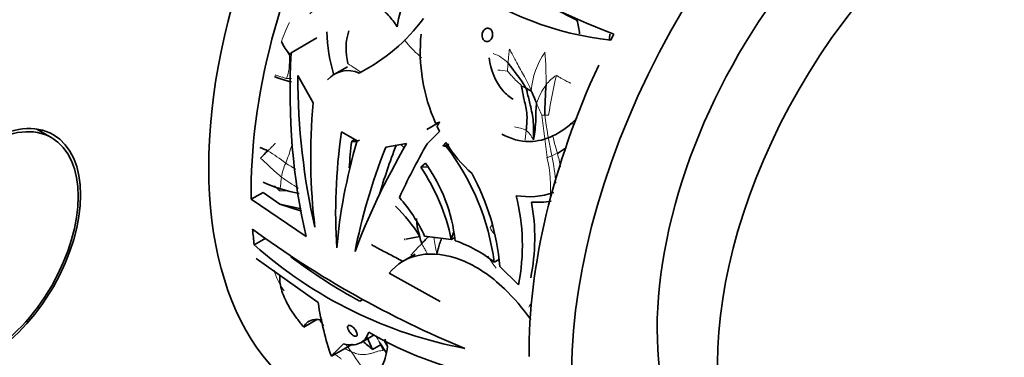
# Model space of a CAD drawing. Units: millimetres. Extents: x 0 to 750, y 0 to 1164.
# Drawn here: x 606 to 664, y 188 to 208 of the extents above; entities that cross this region are included whole.
import ezdxf
from ezdxf import colors
from ezdxf.entities.mleader import LeaderData, LeaderLine
from ezdxf.math import Vec2, Vec3

# ---------------------------------------------------------------- set-up
doc = ezdxf.new("R2010")
doc.units = ezdxf.units.MM
doc.layers.add('DV7_Défaut', color=7, linetype='Continuous')
doc.layers.add('Défaut', color=7, linetype='Continuous')

# ---------------------------------------------------------------- blocks, each defined once
blk = doc.blocks.new('_DOT')
at = {"color": 0}
blk.add_line((0, 0), (-1, 0), dxfattribs=at)
at = {"color": 0, "const_width": 0.333}
blk.add_lwpolyline([(-0.1665, 0, 1), (0.1665, 0, 1)], format="xyb", close=True, dxfattribs=at)
blk = doc.blocks.new('SE6')
at = {"layer": 'DV7_Défaut', "color": 7, "linetype": 'Continuous', "lineweight": 35}
for p, q in [((635.717, 209.147), (638.743, 207.597)), ((622.033, 205.689), (623.538, 206.558)), ((625.32, 204.872), (624.575, 204.442)), ((622.421, 204.354), (623.309, 202.758)), ((629.961, 201.196), (630.712, 201.63)), ((630.484, 201.574), (630.712, 201.63)), ((608.021, 200.725), (607.149, 201.228)), ((625.886, 200.552), (624.969, 201.078)), ((630.716, 201.094), (629.991, 200.373)), ((630.569, 201.39), (630.716, 201.094)), ((625.756, 200.627), (625.571, 200.52)), ((628.784, 200.384), (627.563, 200.174)), ((628.644, 200.124), (628.418, 200.344)), ((629.991, 200.373), (629.982, 200.373)), ((630.912, 200.249), (631.089, 200.437)), ((631.248, 200.346), (630.912, 200.249)), ((631.107, 200.21), (630.912, 200.249)), ((631.107, 200.21), (631.25, 200.292)), ((629.611, 199.005), (629.881, 199.243)), ((630.026, 199.017), (629.611, 199.005)), ((620.397, 197.53), (619.69, 197.121)), ((622.906, 194.945), (619.69, 197.121)), ((620.397, 197.53), (621.377, 196.847)), ((621.377, 196.847), (622.626, 196.566)), ((622.645, 196.423), (621.377, 196.847)), ((619.871, 194.46), (620.548, 194.851)), ((629.559, 194.951), (628.737, 194.783)), ((629.84, 194.969), (631.4, 194.768)), ((631.4, 194.768), (631.593, 194.879)), ((619.985, 193.652), (623.611, 191.083)), ((629.29, 193.917), (628.581, 193.508)), ((633.915, 193.45), (634.16, 193.591)), ((635.331, 192.128), (634.23, 193.195)), ((627.773, 192.8), (630.755, 191.148)), ((626.052, 191.158), (626.228, 191.26)), ((622.769, 189.647), (623.529, 190.087)), ((626.102, 188.736), (626.89, 189.191)), ((626.79, 188.338), (626.486, 189.041)), ((624.386, 187.942), (625.625, 188.658)), ((626.79, 188.338), (627.293, 188.628)), ((627.224, 188.736), (627.585, 188.169))]:
    blk.add_line(p, q, dxfattribs=at)
for centre, radius, start, end in [((654.417, 243.22), 38.854, 222.59535, 249.65445), ((642.894, 225.339), 19.04, 206.23198, 263.45073), ((638.448, 205.453), 10.37, 149.85004, 170.21827), ((621.034, 214.177), 10.88, 297.21267, 323.4274), ((635.357, 206.491), 3.562, 5.01101, 18.09235), ((633.71, 207.159), 9.589, 181.41961, 196.77525), ((628.681, 205.929), 3.439, 162.22345, 194.64357), ((639.815, 205.774), 10.233, 174.30789, 204.23245), ((626.511, 208.995), 5.705, 207.74488, 216.75977), ((633.824, 206.833), 6.842, 356.6899, 359.5751), ((636.406, 204.174), 14.534, 173.98722, 174.44281), ((624.943, 196.861), 12.773, 31.89609, 40.05497), ((625.345, 203.082), 1.568, 64.90687, 139.10838), ((623.34, 209.88), 6.034, 247.67678, 257.61643), ((659.706, 201.906), 22.837, 175.16666, 179.63593), ((618.461, 195.094), 5.344, 65.60765, 71.11631), ((625.452, 194.844), 7.005, 133.07507, 138.02257), ((637.912, 204.618), 8.002, 211.49594, 228.52204), ((619.747, 191.528), 14.298, 7.72561, 37.38969), ((642.501, 192.596), 8.716, 120.47152, 124.16078), ((619.812, 192.369), 11.834, 11.69578, 34.1057), ((622.178, 193.684), 9.5, 6.14248, 35.81972), ((620.555, 192.075), 13.72, 4.68123, 28.50141), ((623.769, 205.239), 7.871, 244.60305, 260.73533), ((627.727, 204.616), 9.458, 225.06846, 227.64755), ((621.3, 190.982), 9.425, 25.02475, 41.48847), ((635.926, 201.797), 4.523, 260.60675, 289.01373), ((623.858, 194.419), 11.699, 348.70713, 14.43432), ((636.459, 201.471), 4.524, 265.32299, 280.06762), ((621.752, 190.133), 9.174, 31.67657, 45.93653), ((624.739, 194.872), 11.542, 348.33607, 10.43656), ((654.319, 242.374), 58.328, 233.6849, 247.71242), ((629.169, 187.477), 7.629, 51.52873, 71.23462), ((636.927, 213.607), 25.642, 228.30539, 259.37302), ((642.411, 221.018), 34.048, 233.18175, 241.28449), ((637.312, 207.607), 21.185, 239.52603, 266.46129), ((633.941, 191.251), 6.84, 199.76239, 203.52747), ((619.332, 180.183), 11.051, 47.55328, 51.34961), ((636.417, 194.256), 10.723, 211.0046, 211.32467)]:
    blk.add_arc(centre, radius, start, end, dxfattribs=at)
at = {"layer": 'DV7_Défaut', "color": 7, "linetype": 'Continuous', "lineweight": 18}
for centre, radius, start, end in [((628.421, 204.118), 7.305, 152.7312, 162.29263), ((633.252, 203.762), 1.973, 41.94578, 72.36704), ((640.55, 203.142), 4.488, 144.8203, 175.76375), ((609.819, 203.802), 27.13, 0.05886, 4.06915), ((658.7, 254.604), 59.722, 236.05647, 236.97579), ((637.907, 204.678), 3.212, 172.80862, 181.11069), ((634.169, 202.026), 2.643, 78.50586, 91.05038), ((621.887, 202.482), 1.706, 84.66169, 94.0831), ((638.98, 202.197), 2.606, 123.4087, 141.18267), ((663.717, 198.032), 26.928, 166.38164, 171.43897), ((640.405, 201.375), 4.239, 144.59681, 161.26924), ((614.657, 193.069), 23.787, 22.1571, 23.97934), ((636.934, 199.543), 2.509, 91.48472, 95.65226), ((586.743, 194.504), 50.51, 5.75852, 8.58071), ((670.22, 206.571), 33.656, 187.71769, 191.83234), ((634.737, 199.003), 2.388, 64.04175, 81.47461), ((639.444, 206.403), 4.958, 257.20703, 260.25796), ((658.419, 205.816), 21.663, 193.20421, 196.10179), ((614.336, 189.677), 12.077, 52.34115, 58.37787), ((614.937, 202.037), 7.332, 337.55947, 345.23472), ((629.828, 197.805), 7.384, 354.61944, 13.83887), ((639.23, 195.514), 4.591, 110.70556, 115.13887), ((623.694, 196.881), 13.868, 4.87886, 11.60113), ((627.854, 197.07), 10.129, 11.06226, 15.68193), ((624.283, 198.025), 2.841, 154.72692, 172.01442), ((626.029, 205.794), 7.849, 236.64673, 241.63142), ((628.698, 208.437), 12.353, 234.18561, 239.64923), ((621.048, 190.666), 6.968, 77.95261, 87.46838), ((645.52, 203.246), 14.189, 213.33019, 214.92981), ((639.962, 198.849), 12.017, 199.51663, 200.02983), ((641.04, 196.254), 10.738, 187.26841, 192.32484), ((647.813, 177.156), 25.124, 136.23643, 138.36445), ((640.03, 197.662), 7.547, 210.77688, 217.31309), ((624.39, 193.882), 3.477, 194.95906, 217.42986), ((636.417, 194.256), 10.723, 208.46823, 211.0046), ((638.647, 197.565), 16.104, 213.61165, 215.48929), ((620.406, 185.355), 7.591, 22.63298, 25.37363), ((592.616, 164.834), 40.378, 32.61804, 35.38644)]:
    blk.add_arc(centre, radius, start, end, dxfattribs=at)
at = {"layer": 'DV7_Défaut', "color": 7, "linetype": 'Continuous', "lineweight": 35}
for centre, major_axis, ratio, start_param, end_param in [((638.424, 211.254), (15, 25.981), 0.57735, 0, 3.141593), ((659.638, 199.006), (15, 25.981), 0.57735, 0, 4.499939), ((659.708, 198.965), (11.5, 19.919), 0.57735, 0, 3.141593), ((640.899, 209.825), (-15, -25.981), 0.57735, 4.796461, 5.516485), ((657.163, 200.435), (-15, -25.981), 0.57735, -1.48322, -1.469462), ((643.926, 208.077), (-6.665, -29.987), 0.697629, 4.944985, 5.313758), ((657.163, 200.435), (-15, -25.981), 0.57735, 4.867765, 5.508757), ((644.653, 207.657), (-4.662, -30.692), 0.708244, 4.926772, 5.224307), ((644.642, 207.664), (-10.806, -28.214), 0.657396, 5.128457, 5.390305), ((602.857, 195.046), (-3.85, -6.668), 0.57735, -3.37001, -3.326305), ((645.89, 206.943), (-13.469, -26.842), 0.612598, 5.221012, 5.478389), ((645.949, 206.909), (-17.149, -24.709), 0.513508, -0.983658, -0.726165), ((645.89, 206.943), (-13.02, -25.948), 0.612598, -1.033679, -0.974209), ((646.981, 206.313), (-20.976, -22.41), 0.359111, -0.993032, -0.702538), ((646.983, 206.312), (-18.702, -23.769), 0.456339, -0.980577, -0.720324), ((646.983, 206.312), (-18.078, -22.977), 0.456339, -0.977819, -0.850949), ((647.595, 205.959), (-20.095, -21.77), 0.367573, -0.998263, -0.854034), ((640.899, 209.825), (-15, -25.981), 0.57735, -0.693262, -0.653387), ((644.589, 207.694), (-15.831, -25.496), 0.55476, -0.575376, -0.417102), ((650.214, 204.447), (-27.257, -18.873), 0.089479, -0.464232, -0.392622)]:
    blk.add_ellipse(centre, major_axis=major_axis, ratio=ratio, start_param=start_param, end_param=end_param, dxfattribs=at)
for centre, major_axis in [((663.244, 196.924), (11.5, 19.919)), ((604.271, 194.23), (3.85, 6.668)), ((604.271, 194.23), (-3.75, -6.495))]:
    blk.add_ellipse(centre, major_axis=major_axis, ratio=0.57735, dxfattribs=at)
for points, knots in [([(623.117, 207.967), (623.301, 208.151), (623.498, 208.311), (623.915, 208.582), (624.137, 208.694), (624.597, 208.861), (624.831, 208.915), (625.306, 208.967), (625.549, 208.963), (626.025, 208.897), (626.258, 208.834), (626.713, 208.652), (626.936, 208.53), (627.351, 208.239), (627.546, 208.068), (627.911, 207.675), (628.078, 207.455), (628.228, 207.215)], [0, 0, 0, 0, 0.125, 0.125, 0.25, 0.25, 0.375, 0.375, 0.5, 0.5, 0.625, 0.625, 0.75, 0.75, 0.875, 0.875, 1, 1, 1, 1]), ([(633.66, 207.096), (633.69, 207.079), (633.718, 207.054), (633.741, 207.025), (633.764, 206.996), (633.782, 206.961), (633.795, 206.924), (633.809, 206.886), (633.817, 206.844), (633.819, 206.802), (633.821, 206.759), (633.818, 206.715), (633.809, 206.672), (633.8, 206.629), (633.784, 206.586), (633.764, 206.548), (633.744, 206.509), (633.719, 206.473), (633.69, 206.444), (633.661, 206.414), (633.628, 206.391), (633.594, 206.374), (633.56, 206.358), (633.524, 206.349), (633.488, 206.348), (633.454, 206.347), (633.419, 206.354), (633.387, 206.367), (633.356, 206.38), (633.326, 206.401), (633.301, 206.427), (633.276, 206.452), (633.254, 206.484), (633.237, 206.519), (633.221, 206.554), (633.209, 206.594), (633.203, 206.635), (633.197, 206.677), (633.196, 206.721), (633.201, 206.764), (633.207, 206.809), (633.218, 206.853), (633.235, 206.893), (633.252, 206.934), (633.275, 206.973), (633.301, 207.005), (633.328, 207.038), (633.359, 207.066), (633.393, 207.086), (633.426, 207.106), (633.462, 207.12), (633.497, 207.126), (633.532, 207.131), (633.568, 207.13), (633.601, 207.12), (633.622, 207.115), (633.642, 207.107), (633.66, 207.096)], [0, 0, 0, 0, 0.052269, 0.052269, 0.052269, 0.10451, 0.10451, 0.10451, 0.157191, 0.157191, 0.157191, 0.210896, 0.210896, 0.210896, 0.265696, 0.265696, 0.265696, 0.321209, 0.321209, 0.321209, 0.376664, 0.376664, 0.376664, 0.43121, 0.43121, 0.43121, 0.484396, 0.484396, 0.484396, 0.536461, 0.536461, 0.536461, 0.588195, 0.588195, 0.588195, 0.640512, 0.640512, 0.640512, 0.694029, 0.694029, 0.694029, 0.748807, 0.748807, 0.748807, 0.804332, 0.804332, 0.804332, 0.859764, 0.859764, 0.859764, 0.914354, 0.914354, 0.914354, 0.967786, 0.967786, 0.967786, 1, 1, 1, 1]), ([(635.028, 202.973), (634.801, 203.103), (634.59, 203.278), (633.979, 203.984), (633.698, 204.674), (633.624, 205.4)], [0, 0, 0, 0, 0.302701, 0.302701, 1, 1, 1, 1]), ([(635.782, 201.15), (635.791, 201.227), (635.821, 201.536), (635.854, 202.167), (635.673, 202.87), (635.556, 203.421), (635.517, 203.707), (635.498, 203.764)], [0, 0, 0, 0, 0.083333, 0.333333, 0.666667, 0.916667, 1, 1, 1, 1]), ([(635.788, 203.61), (635.796, 203.606), (635.828, 203.586), (635.892, 203.55), (635.971, 203.506), (636.036, 203.47), (636.071, 203.449), (636.074, 203.473)], [0, 0, 0, 0, 0.083333, 0.333333, 0.666667, 0.916667, 1, 1, 1, 1]), ([(635.788, 203.61), (635.813, 203.534), (635.875, 203.206), (636.044, 202.565), (636.218, 201.746), (636.205, 201.064), (636.2, 200.725), (636.201, 200.606)], [0, 0, 0, 0, 0.083333, 0.333333, 0.666667, 0.916667, 1, 1, 1, 1]), ([(636.074, 203.473), (636.09, 203.438), (636.124, 203.358), (636.197, 203.196), (636.279, 202.992), (636.347, 202.832), (636.382, 202.756), (636.391, 202.736)], [0, 0, 0, 0, 0.083333, 0.333333, 0.666667, 0.916667, 1, 1, 1, 1]), ([(636.201, 200.606), (636.221, 200.682), (636.263, 200.921), (636.332, 201.397), (636.347, 201.977), (636.35, 202.442), (636.378, 202.68), (636.391, 202.736)], [0, 0, 0, 0, 0.083333, 0.333333, 0.666667, 0.916667, 1, 1, 1, 1]), ([(638.769, 201.896), (638.711, 201.835), (638.654, 201.775), (637.824, 200.959), (636.911, 200.511), (635.424, 200.496), (634.872, 200.649), (634.363, 200.941)], [0, 0, 0, 0, 0.045872, 0.045872, 0.646559, 0.646559, 1, 1, 1, 1]), ([(626.034, 200.588), (625.971, 200.552), (625.904, 200.527), (625.75, 200.499), (625.66, 200.501), (625.571, 200.52)], [0, 0, 0, 0, 0.453783, 0.453783, 1, 1, 1, 1]), ([(629.668, 194.534), (629.655, 194.569), (629.609, 194.732), (629.52, 195.055), (629.404, 195.46), (629.372, 195.796), (629.368, 195.967), (629.37, 196.009)], [0, 0, 0, 0, 0.083333, 0.333333, 0.666667, 0.916667, 1, 1, 1, 1]), ([(629.668, 194.534), (629.686, 194.553), (629.758, 194.63), (629.885, 194.766), (629.994, 194.882), (630.051, 194.942)], [0, 0, 0, 0, 0.140873, 0.563493, 1, 1, 1, 1]), ([(630.549, 193.962), (630.575, 194.022), (630.627, 194.218), (630.714, 194.522), (630.79, 194.73), (630.833, 194.84)], [0, 0, 0, 0, 0.322574, 0.645149, 1, 1, 1, 1]), ([(631.383, 194.774), (631.386, 194.783), (631.414, 194.865), (631.469, 195.018), (631.522, 195.158), (631.547, 195.227)], [0, 0, 0, 0, 0.0620802, 0.5310401, 1, 1, 1, 1]), ([(626.734, 194.47), (626.811, 194.423), (627.043, 194.294), (627.513, 194.042), (628.071, 193.763), (628.427, 193.568), (628.559, 193.49)], [0, 0, 0, 0, 0.0952527, 0.3810107, 0.7620215, 1, 1, 1, 1]), ([(636.043, 190.094), (635.568, 190.759), (635.053, 191.366), (633.711, 192.649), (632.846, 193.228), (631.145, 193.902), (630.299, 194.002), (628.824, 193.728), (628.199, 193.356), (627.773, 192.8)], [0, 0, 0, 0, 0.18655, 0.18655, 0.4577, 0.4577, 0.72885, 0.72885, 1, 1, 1, 1]), ([(621.365, 192.671), (621.361, 192.622), (621.359, 192.571), (621.36, 192.386), (621.375, 192.244), (621.433, 191.951), (621.475, 191.799), (621.587, 191.484), (621.657, 191.321), (621.82, 190.993), (621.913, 190.827), (622.122, 190.492), (622.238, 190.322), (622.49, 189.983), (622.625, 189.815), (622.769, 189.647)], [0, 0, 0, 0, 0.061122, 0.061122, 0.217602, 0.217602, 0.374081, 0.374081, 0.530561, 0.530561, 0.687041, 0.687041, 0.84352, 0.84352, 1, 1, 1, 1]), ([(622.769, 189.647), (622.814, 189.773), (622.892, 189.874), (623.11, 190.023), (623.253, 190.07), (623.547, 190.098), (623.69, 190.092), (623.848, 190.067)], [0, 0, 0, 0, 0.361109, 0.361109, 0.722218, 0.722218, 1, 1, 1, 1]), ([(625.553, 189.712), (625.583, 189.695), (625.614, 189.672), (625.645, 189.645), (625.675, 189.619), (625.705, 189.588), (625.732, 189.556), (625.76, 189.523), (625.785, 189.488), (625.807, 189.453), (625.829, 189.417), (625.847, 189.38), (625.861, 189.346), (625.875, 189.311), (625.884, 189.277), (625.888, 189.248), (625.892, 189.218), (625.89, 189.191), (625.883, 189.17), (625.876, 189.149), (625.864, 189.133), (625.847, 189.123), (625.83, 189.113), (625.808, 189.11), (625.783, 189.113), (625.758, 189.115), (625.73, 189.124), (625.7, 189.139), (625.671, 189.153), (625.64, 189.173), (625.61, 189.196), (625.579, 189.22), (625.548, 189.248), (625.52, 189.278), (625.491, 189.309), (625.463, 189.343), (625.439, 189.377), (625.415, 189.412), (625.393, 189.448), (625.377, 189.483), (625.36, 189.519), (625.347, 189.554), (625.34, 189.586), (625.333, 189.618), (625.331, 189.647), (625.335, 189.672), (625.339, 189.696), (625.348, 189.716), (625.363, 189.73), (625.377, 189.743), (625.397, 189.751), (625.42, 189.753), (625.443, 189.754), (625.47, 189.749), (625.498, 189.738), (625.516, 189.731), (625.534, 189.723), (625.553, 189.712)], [0, 0, 0, 0, 0.052207, 0.052207, 0.052207, 0.104384, 0.104384, 0.104384, 0.157021, 0.157021, 0.157021, 0.210726, 0.210726, 0.210726, 0.265574, 0.265574, 0.265574, 0.321167, 0.321167, 0.321167, 0.376696, 0.376696, 0.376696, 0.431277, 0.431277, 0.431277, 0.48444, 0.48444, 0.48444, 0.536438, 0.536438, 0.536438, 0.588092, 0.588092, 0.588092, 0.640351, 0.640351, 0.640351, 0.693857, 0.693857, 0.693857, 0.748676, 0.748676, 0.748676, 0.804278, 0.804278, 0.804278, 0.859787, 0.859787, 0.859787, 0.91442, 0.91442, 0.91442, 0.967842, 0.967842, 0.967842, 1, 1, 1, 1]), ([(625.086, 188.663), (625.276, 188.617), (625.449, 188.598), (625.763, 188.61), (625.907, 188.642), (626.157, 188.758), (626.264, 188.841), (626.442, 189.058), (626.515, 189.192), (626.568, 189.349)], [0, 0, 0, 0, 0.25, 0.25, 0.5, 0.5, 0.75, 0.75, 1, 1, 1, 1]), ([(627.67, 188.521), (627.605, 188.01), (627.485, 187.612), (627.215, 187.162), (627.108, 187.036), (626.865, 186.838), (626.728, 186.765), (626.575, 186.716)], [0, 0, 0, 0, 0.5, 0.5, 0.75, 0.75, 1, 1, 1, 1])]:
    blk.add_open_spline(points, degree=3, knots=knots, dxfattribs=at)
at = {"layer": 'DV7_Défaut', "color": 7, "linetype": 'Continuous', "lineweight": 18}
for points, knots in [([(629.651, 205.401), (629.607, 205.443), (629.426, 205.61), (629.062, 205.951), (628.825, 206.252), (628.672, 206.417), (628.65, 206.439)], [0, 0, 0, 0, 0.1158634, 0.4634535, 0.9269071, 1, 1, 1, 1]), ([(634.72, 205.081), (634.722, 205.103), (634.727, 205.191), (634.741, 205.369), (634.765, 205.591), (634.781, 205.768), (634.792, 205.855), (634.811, 205.895)], [0, 0, 0, 0, 0.083333, 0.333333, 0.666667, 0.916667, 1, 1, 1, 1]), ([(634.811, 205.895), (634.844, 205.828), (634.981, 205.564), (635.26, 205.042), (635.641, 204.375), (635.92, 203.814), (636.049, 203.53), (636.074, 203.473)], [0, 0, 0, 0, 0.083333, 0.333333, 0.666667, 0.916667, 1, 1, 1, 1]), ([(621.765, 204.184), (621.78, 204.22), (621.828, 204.392), (621.909, 204.715), (621.928, 205.068), (621.928, 205.376), (621.938, 205.54), (621.94, 205.581)], [0, 0, 0, 0, 0.083333, 0.333333, 0.666667, 0.916667, 1, 1, 1, 1]), ([(635.498, 203.764), (635.487, 203.8), (635.395, 203.884), (635.208, 204.043), (634.981, 204.291), (634.8, 204.492), (634.712, 204.599), (634.695, 204.616)], [0, 0, 0, 0, 0.083333, 0.333333, 0.666667, 0.916667, 1, 1, 1, 1]), ([(621.087, 204.398), (621.106, 204.392), (621.181, 204.367), (621.331, 204.321), (621.52, 204.264), (621.671, 204.213), (621.746, 204.187), (621.765, 204.184)], [0, 0, 0, 0, 0.083333, 0.333333, 0.666667, 0.916667, 1, 1, 1, 1]), ([(637.545, 204.372), (637.567, 204.372), (637.654, 204.314), (637.834, 204.188), (638.082, 204.051), (638.286, 203.963), (638.385, 203.912), (638.394, 203.91)], [0, 0, 0, 0, 0.083333, 0.333333, 0.666667, 0.916667, 1, 1, 1, 1]), ([(636.869, 202.051), (636.875, 202.051), (636.897, 202.05), (636.942, 202.05), (637.001, 202.049), (637.048, 202.049), (637.072, 202.048), (637.088, 202.04)], [0, 0, 0, 0, 0.083333, 0.333333, 0.666667, 0.916667, 1, 1, 1, 1]), ([(635.715, 200.573), (635.718, 200.609), (635.73, 200.723), (635.75, 200.915), (635.772, 201.071), (635.782, 201.15)], [0, 0, 0, 0, 0.189401, 0.594701, 1, 1, 1, 1]), ([(635.782, 201.15), (635.798, 201.139), (635.862, 201.089), (635.967, 200.986), (636.064, 200.842), (636.144, 200.699), (636.184, 200.629), (636.201, 200.606)], [0, 0, 0, 0, 0.083333, 0.333333, 0.666667, 0.916667, 1, 1, 1, 1]), ([(620.668, 199.961), (620.681, 199.974), (620.733, 200.024), (620.837, 200.124), (620.957, 200.246), (621.054, 200.342), (621.1, 200.39), (621.105, 200.409)], [0, 0, 0, 0, 0.083333, 0.333333, 0.666667, 0.916667, 1, 1, 1, 1]), ([(622.027, 200.168), (622.038, 200.201), (622.064, 200.267), (622.089, 200.333), (622.102, 200.367)], [0, 0, 0, 0, 0.473351, 1, 1, 1, 1]), ([(621.47, 198.42), (621.434, 198.447), (621.291, 198.563), (621.015, 198.802), (620.686, 199.124), (620.409, 199.381), (620.264, 199.508), (620.244, 199.529)], [0, 0, 0, 0, 0.083333, 0.333333, 0.666667, 0.916667, 1, 1, 1, 1]), ([(636.998, 199.572), (637.01, 199.562), (637.037, 199.573), (637.093, 199.597), (637.17, 199.628), (637.237, 199.653), (637.271, 199.666), (637.279, 199.67)], [0, 0, 0, 0, 0.083333, 0.333333, 0.666667, 0.916667, 1, 1, 1, 1]), ([(621.355, 197.627), (621.357, 197.67), (621.377, 197.753), (621.412, 197.907), (621.433, 198.112), (621.442, 198.289), (621.464, 198.393), (621.47, 198.42)], [0, 0, 0, 0, 0.083333, 0.333333, 0.666667, 0.916667, 1, 1, 1, 1]), ([(633.665, 195.45), (633.675, 195.462), (633.71, 195.513), (633.757, 195.574), (633.792, 195.625), (633.801, 195.637)], [0, 0, 0, 0, 0.203299, 0.813198, 1, 1, 1, 1]), ([(630.015, 193.913), (630.011, 193.921), (629.972, 193.991), (629.894, 194.13), (629.795, 194.303), (629.717, 194.442), (629.677, 194.511), (629.668, 194.534)], [0, 0, 0, 0, 0.083333, 0.333333, 0.666667, 0.916667, 1, 1, 1, 1]), ([(636.107, 191.069), (636.079, 191.027), (636.024, 190.949), (635.961, 190.867), (635.937, 190.82)], [0, 0, 0, 0, 0.532988, 1, 1, 1, 1]), ([(623.934, 189.741), (623.914, 189.765), (623.84, 189.861), (623.768, 189.959), (623.715, 190.032)], [0, 0, 0, 0, 0.257879, 1, 1, 1, 1]), ([(625.192, 188.388), (625.221, 188.372), (625.293, 188.334), (625.408, 188.277), (625.493, 188.235), (625.535, 188.216)], [0, 0, 0, 0, 0.256577, 0.628288, 1, 1, 1, 1]), ([(627.445, 188.913), (627.452, 188.891), (627.5, 188.791), (627.575, 188.651), (627.629, 188.552), (627.658, 188.499), (627.663, 188.49)], [0, 0, 0, 0, 0.312283, 0.624566, 0.936849, 1, 1, 1, 1]), ([(624.972, 187.767), (624.931, 187.806), (624.859, 187.878), (624.725, 187.973), (624.625, 188.024), (624.565, 188.052)], [0, 0, 0, 0, 0.28853, 0.57706, 1, 1, 1, 1])]:
    blk.add_open_spline(points, degree=3, knots=knots, dxfattribs=at)
for points in [[(635.498, 203.764), (635.507, 203.764), (635.522, 203.755), (635.546, 203.742), (635.57, 203.729), (635.594, 203.715), (635.618, 203.702), (635.642, 203.689), (635.666, 203.676), (635.691, 203.663), (635.715, 203.649), (635.739, 203.636), (635.763, 203.623), (635.78, 203.614), (635.788, 203.61)], [(625.535, 188.216), (625.578, 188.196), (625.667, 188.161), (625.803, 188.112), (625.942, 188.072), (626.086, 188.044), (626.241, 188.035), (626.406, 188.047), (626.579, 188.077), (626.755, 188.124), (626.934, 188.181), (627.11, 188.236), (627.275, 188.275), (627.372, 188.28), (627.412, 188.276)]]:
    blk.add_open_spline(points, degree=3, dxfattribs=at)
at = {"layer": 'DV7_Défaut', "color": 7, "linetype": 'Continuous', "lineweight": 35}
blk.add_open_spline([(630.712, 201.63), (630.64, 201.51), (630.569, 201.39)], degree=2, dxfattribs=at)

msp = doc.modelspace()

# ---------------------------------------------------------------- block references
at = {"layer": 'Défaut'}
msp.add_blockref('SE6', (0, 0), dxfattribs=at)

# ---------------------------------------------------------------- leaders
at = {"layer": 'Défaut', "color": 7, "linetype": 'Continuous', "lineweight": 18}
ml = msp.add_multileader_mtext('Standard', dxfattribs=at)
ml.set_content('{\\pxsm0.9;\\fSolid Edge ISO|b1||i0||c0|p34;\\W1.;31/01/2023\\P}', color=256)
ml.set_leader_properties()
ml.set_arrow_properties(name='DOT')
ml.build(insert=Vec2(0, 0))
ml.multileader.update_dxf_attribs({"leader_type": 0, "dogleg_length": 0, "arrow_head_size": 12})
ctx = ml.context
ctx.base_point, ctx.char_height, ctx.arrow_head_size, ctx.landing_gap_size = Vec3(656.602, 1156.973), 12, 12, 4.2
notes = []
notes.append((ctx, [(0, (0, 0, 0), (0, 0), (1, 0), 1, [])]))
ctx.mtext.insert = Vec3(658.602, 1163.093)
for ctx, leaders in notes:
    for number, flags, end, landing, length, lines in leaders:
        leader = LeaderData()
        leader.index, (leader.has_last_leader_line, leader.has_dogleg_vector, leader.attachment_direction) = number, flags
        leader.last_leader_point, leader.dogleg_vector, leader.dogleg_length = Vec3(end), Vec3(landing), length
        for number, points, colour, breaks in lines:
            line = LeaderLine()
            line.index, line.vertices, line.color, line.breaks = number, Vec3.list(points), colors.encode_raw_color(colour), breaks
            leader.lines.append(line)
        ctx.leaders.append(leader)

doc.saveas('drawing.dxf')
